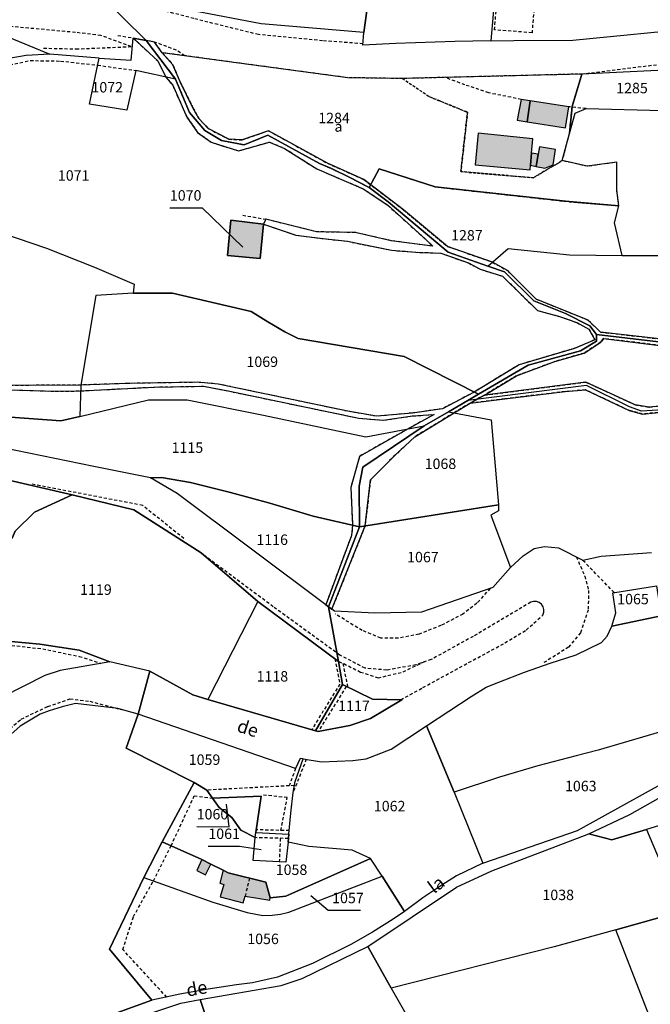
# Model space of a CAD drawing. Units: metres. Extents: x 1043474 to 1054746, y 6331335 to 6346304.
# Drawn here: x 1046090 to 1046211, y 6332769 to 6332958 of the extents above; entities that cross this region are included whole.
import ezdxf
from ezdxf.enums import TextEntityAlignment as Align

# ---------------------------------------------------------------- set-up
doc = ezdxf.new("R2010")
doc.units = ezdxf.units.M
doc.linetypes.add('TOPO1', pattern=[1, 0.6, -0.4])
doc.linetypes.add('TOPO4', pattern=[0.8, 0.5, -0.3])
for name, color, linetype in [('ig_cad_bati_dur', 152, 'CONTINUOUS'), ('ig_cad_bati_dur_hach', 24, 'CONTINUOUS'), ('ig_cad_bati_leger', 215, 'CONTINUOUS'), ('ig_cad_bati_leger_hach', 243, 'CONTINUOUS'), ('ig_cad_detail_lineaire', 252, 'TOPO1'), ('ig_cad_fleche_de_rattachement', 3, 'CONTINUOUS'), ('ig_cad_hydro', 140, 'CONTINUOUS'), ('ig_cad_lieudit', 7, 'ByLayer'), ('ig_cad_nom_voie', 8, 'CONTINUOUS'), ('ig_cad_parcel', 3, 'CONTINUOUS'), ('ig_cad_parcel_num', 3, 'CONTINUOUS'), ('ig_cad_sfisc', 2, 'TOPO4'), ('ig_cad_sfisc_texte', 2, 'CONTINUOUS')]:
    doc.layers.add(name, color=color, linetype=linetype)
doc.styles.add('Times New Roman', font='times.ttf')

msp = doc.modelspace()

# ---------------------------------------------------------------- hatches: boundary and pattern name
at = {"layer": 'ig_cad_bati_dur_hach'}
for points in [[(1046186.91, 6332938.62), (1046194.25, 6332937.43), (1046194.89, 6332941.47), (1046187.46, 6332942.64)], [(1046187.55, 6332930.26), (1046187.74, 6332932.61), (1046187.97, 6332935.35), (1046177.52, 6332936.42), (1046176.92, 6332930.34), (1046187.47, 6332929.38)], [(1046188.59, 6332930.05), (1046190.29, 6332929.71), (1046191.87, 6332930.38), (1046192.34, 6332933.29), (1046189.23, 6332933.82), (1046188.98, 6332932.4)], [(1046136.33, 6332918.99), (1046130.04, 6332919.74), (1046129.44, 6332913), (1046135.67, 6332912.38)], [(1046137.58, 6332789.91), (1046136.77, 6332792.91), (1046129.56, 6332794.65), (1046128.58, 6332795.16), (1046127.92, 6332792.73), (1046128.72, 6332792.46), (1046128.01, 6332790.06), (1046132.42, 6332788.93), (1046132.78, 6332790.18), (1046137.51, 6332789.45)]]:
    msp.add_hatch(color=256, dxfattribs=at).paths.add_polyline_path(points)
at = {"layer": 'ig_cad_bati_leger_hach'}
for points in [[(1046185.76, 6332942.9), (1046184.98, 6332938.94), (1046186.91, 6332938.62), (1046187.46, 6332942.64)], [(1046187.55, 6332930.26), (1046188.59, 6332930.05), (1046188.98, 6332932.4), (1046187.74, 6332932.61)], [(1046126.22, 6332796.36), (1046124.53, 6332797.22), (1046123.53, 6332795.12), (1046125.21, 6332794.32)]]:
    msp.add_hatch(color=256, dxfattribs=at).paths.add_polyline_path(points)

# ---------------------------------------------------------------- linework, layer by layer
at = {"layer": 'ig_cad_bati_dur'}
for points in [[(1046186.91, 6332938.62), (1046194.25, 6332937.43), (1046194.89, 6332941.47), (1046187.46, 6332942.64)], [(1046187.55, 6332930.26), (1046187.74, 6332932.61), (1046187.97, 6332935.35), (1046177.52, 6332936.42), (1046176.92, 6332930.34), (1046187.47, 6332929.38)], [(1046188.59, 6332930.05), (1046190.29, 6332929.71), (1046191.87, 6332930.38), (1046192.34, 6332933.29), (1046189.23, 6332933.82), (1046188.98, 6332932.4)], [(1046136.33, 6332918.99), (1046130.04, 6332919.74), (1046129.44, 6332913), (1046135.67, 6332912.38)], [(1046137.58, 6332789.91), (1046136.77, 6332792.91), (1046129.56, 6332794.65), (1046128.58, 6332795.16), (1046127.92, 6332792.73), (1046128.72, 6332792.46), (1046128.01, 6332790.06), (1046132.42, 6332788.93), (1046132.78, 6332790.18), (1046137.51, 6332789.45)]]:
    msp.add_lwpolyline(points, close=True, dxfattribs=at)
at = {"layer": 'ig_cad_bati_leger'}
for points in [[(1046185.76, 6332942.9), (1046184.98, 6332938.94), (1046186.91, 6332938.62), (1046187.46, 6332942.64)], [(1046187.55, 6332930.26), (1046188.59, 6332930.05), (1046188.98, 6332932.4), (1046187.74, 6332932.61)], [(1046126.22, 6332796.36), (1046124.53, 6332797.22), (1046123.53, 6332795.12), (1046125.21, 6332794.32)]]:
    msp.add_lwpolyline(points, close=True, dxfattribs=at)
at = {"layer": 'ig_cad_detail_lineaire'}
for points in [[(1046310.73, 6332978.88), (1046296.62, 6332973.24), (1046288.69, 6332969.91), (1046279.26, 6332966.83), (1046264.45, 6332962.31), (1046248.09, 6332957.72), (1046234.93, 6332953.79), (1046225.38, 6332951.3), (1046220.65, 6332950.58), (1046197.67, 6332947.75)], [(1046155.4, 6332953.56), (1046147.66, 6332954.13), (1046135.37, 6332955.31), (1046122.97, 6332958.37), (1046105.63, 6332962.9)], [(1046188.44, 6332963.16), (1046187.82, 6332955.66), (1046180.63, 6332956.21), (1046181.23, 6332963.68)], [(1046094.16, 6332952.71), (1046100.37, 6332952.56), (1046110.96, 6332953), (1046105.15, 6332955.14), (1046100.27, 6332955.72), (1046086.55, 6332956.97), (1046082.62, 6332956.75)], [(1046108.37, 6332955.16), (1046111.35, 6332954.65)], [(1046111.35, 6332954.65), (1046116.06, 6332950.26), (1046117.62, 6332947.15), (1046118.91, 6332945.59), (1046121.63, 6332939.5), (1046123.7, 6332936.56), (1046126.32, 6332934.68), (1046131.55, 6332933.01), (1046137.45, 6332934.72), (1046140.38, 6332933.5), (1046146.55, 6332929.57), (1046155.43, 6332925.78), (1046160.15, 6332922.62), (1046167.36, 6332916.14), (1046168.77, 6332914.74), (1046160.83, 6332915.82), (1046153.92, 6332917.38), (1046146.52, 6332917.51), (1046136.76, 6332919.94), (1046136.33, 6332918.99), (1046142.55, 6332916.87), (1046147.73, 6332916.21), (1046152.43, 6332915.7), (1046160.9, 6332913.97), (1046166.29, 6332913.58), (1046170.33, 6332913.44), (1046175.62, 6332911.55), (1046177.9, 6332910.34), (1046182.18, 6332909.01), (1046188.85, 6332902.47), (1046193.1, 6332901.32), (1046196.41, 6332900.12), (1046198.74, 6332898.85), (1046199.87, 6332896.83), (1046195.99, 6332895.18), (1046185.34, 6332892.04), (1046176.73, 6332886.81), (1046170.64, 6332883.61), (1046164.87, 6332882.79), (1046158.02, 6332882.16), (1046152.51, 6332883.12), (1046127.6, 6332888.35), (1046123.68, 6332888.68), (1046110.37, 6332888.46), (1046101.31, 6332888.16), (1046088.09, 6332888.07)], [(1046121.26, 6332951.26), (1046119.63, 6332952.32), (1046115.45, 6332953.88)], [(1046116.88, 6332951.84), (1046118.96, 6332949.52), (1046120.33, 6332946.25), (1046122.79, 6332941.29), (1046123.9, 6332939.26), (1046125.73, 6332937.31), (1046129.66, 6332935.25), (1046132.22, 6332935.15), (1046137.28, 6332936.89), (1046148.58, 6332930.65), (1046155.57, 6332927.54), (1046163.18, 6332921.75), (1046171.63, 6332914.71), (1046180.23, 6332911.7), (1046183.11, 6332910.1), (1046188.59, 6332904.64), (1046198.6, 6332900.6), (1046200.95, 6332898.3), (1046218.49, 6332896.28)], [(1046086.68, 6332949.28), (1046091.59, 6332950.34), (1046097.41, 6332950.24), (1046104.53, 6332949.45), (1046111.85, 6332948.42)], [(1046185.76, 6332942.9), (1046179.55, 6332944.13), (1046174.96, 6332945.66), (1046171.21, 6332947.08)], [(1046198.19, 6332941.14), (1046194.89, 6332941.47)], [(1046132.34, 6332920.71), (1046136.76, 6332919.94)], [(1046218.44, 6332894.98), (1046201.5, 6332897.09), (1046201.04, 6332896.35), (1046197.83, 6332894.29), (1046192.18, 6332892.65), (1046184.85, 6332889.92), (1046178.71, 6332886.23), (1046198.12, 6332888.71), (1046207.63, 6332884.36), (1046210.3, 6332883.92), (1046221.56, 6332885.03)], [(1046019.52, 6332886.15), (1046030.88, 6332886.15), (1046039.52, 6332886.1), (1046052.5, 6332885.88), (1046062.84, 6332886.37), (1046070, 6332887.43), (1046073.53, 6332887.71), (1046096.38, 6332886.96), (1046101.27, 6332887.03), (1046115.4, 6332887.77), (1046124.83, 6332887.93), (1046129.53, 6332887.02), (1046154.64, 6332881.8), (1046159.3, 6332881.4), (1046164.92, 6332882.24), (1046169.07, 6332882.52), (1046164.04, 6332879.75), (1046154.74, 6332874.49), (1046153.06, 6332868.51), (1046153.4, 6332861.32), (1046153.2, 6332859.34), (1046148.27, 6332846.05)], [(1046213.99, 6332883.09), (1046209.02, 6332882.6), (1046206.43, 6332883.3), (1046198.1, 6332887.22), (1046194.16, 6332886.9), (1046182.59, 6332885.53), (1046175.93, 6332884.67), (1046172.87, 6332882.83), (1046165.38, 6332878.24), (1046161.64, 6332874.8), (1046156.84, 6332869.98), (1046155.82, 6332861.18), (1046149.42, 6332845.19)], [(1046178.71, 6332886.23), (1046175.93, 6332884.67)], [(1046121.05, 6332858.73), (1046113.17, 6332865.06), (1046091.94, 6332869.17)], [(1046162.66, 6332827.83), (1046166.89, 6332830.17), (1046182.62, 6332838.74), (1046186.71, 6332841.2), (1046189.89, 6332844.04), (1046190.09, 6332844.61), (1046190.09, 6332845.16), (1046189.93, 6332845.68), (1046189.62, 6332846.15), (1046189.19, 6332846.48), (1046188.67, 6332846.67), (1046188.12, 6332846.7), (1046187.59, 6332846.55), (1046176.53, 6332839.98), (1046168.47, 6332835.55), (1046165.55, 6332834.53), (1046159.95, 6332833.52), (1046155.8, 6332833.91), (1046150.98, 6332836.38), (1046138.19, 6332845.67), (1046124.5, 6332855.85)], [(1046196.32, 6332855.26), (1046197.93, 6332851.56), (1046198.65, 6332848.8), (1046198.61, 6332845.04), (1046197.14, 6332840.67), (1046194.84, 6332837.93), (1046189.9, 6332834.83)], [(1046203.58, 6332848.39), (1046197.56, 6332854.57)], [(1046179.78, 6332849.19), (1046177.25, 6332846.35), (1046174.58, 6332844.25), (1046170.35, 6332842.08), (1046166.15, 6332840.42), (1046162.17, 6332839.64), (1046158.82, 6332839.67), (1046155.26, 6332841.13), (1046150.1, 6332844.27)], [(1046078.68, 6332820.35), (1046075.63, 6332828.35), (1046075.04, 6332830.99), (1046075.57, 6332835.86), (1046077.15, 6332839.47), (1046079.4, 6332838.97), (1046088.04, 6332838.27), (1046093.98, 6332837.6), (1046100.99, 6332836.16), (1046105.15, 6332834.82)], [(1046150.01, 6332835.73), (1046150.95, 6332830.83), (1046145.56, 6332822.1)], [(1046167.2, 6332835.1), (1046162.72, 6332833.02), (1046158.39, 6332832.01), (1046154.94, 6332833.1), (1046150.7, 6332835.2)], [(1046151.55, 6332834.79), (1046152.46, 6332830.34)], [(1046152.21, 6332830.39), (1046146.78, 6332821.74)], [(1045992.91, 6332715.6), (1046016.18, 6332730.73), (1046030.63, 6332740.4), (1046034.46, 6332743.43), (1046046.05, 6332755.13), (1046051.23, 6332763.87), (1046070.56, 6332795.22), (1046077.05, 6332805.93), (1046081.93, 6332814.41), (1046086.16, 6332821.06), (1046089.86, 6332824.14), (1046094.96, 6332826.58), (1046099.2, 6332828), (1046103.03, 6332827.55), (1046109.09, 6332825.95)], [(1046144.53, 6332816.44), (1046142.06, 6332810.18)], [(1046142.45, 6332814.67), (1046141.28, 6332811.37)], [(1046142.26, 6332811.41), (1046125.44, 6332810.53)], [(1046139.65, 6332802.79), (1046140.88, 6332809.1), (1046135.9, 6332809.62)], [(1046117.78, 6332770.83), (1046109.34, 6332779.97), (1046111.39, 6332786.28), (1046115.2, 6332793.14), (1046118.61, 6332799.87), (1046123.04, 6332809.41), (1046126.61, 6332809)], [(1046141.26, 6332802.76), (1046134.94, 6332802.93)], [(1046141.11, 6332801.26), (1046134.71, 6332801.42)], [(1046139.53, 6332801.29), (1046139.36, 6332796.79)], [(1046133.65, 6332793.66), (1046132.78, 6332790.18)]]:
    msp.add_lwpolyline(points, dxfattribs=at)
at = {"layer": 'ig_cad_fleche_de_rattachement'}
for points in [[(1046118.37, 6332922.12), (1046124.58, 6332922.09), (1046132.36, 6332914.56)], [(1046123.51, 6332803.54), (1046129.72, 6332803.5), (1046129.21, 6332807.83)], [(1046125.74, 6332799.79), (1046131.7, 6332799.76), (1046135.91, 6332799.17)], [(1046154.92, 6332787.46), (1046148.74, 6332787.49), (1046145.39, 6332790.3)]]:
    msp.add_lwpolyline(points, dxfattribs=at)
at = {"layer": 'ig_cad_hydro'}
for points in [[(1046218.49, 6332896.28), (1046200.95, 6332898.3), (1046198.6, 6332900.6), (1046188.59, 6332904.64), (1046183.11, 6332910.1), (1046180.23, 6332911.7), (1046171.63, 6332914.71), (1046163.18, 6332921.75), (1046155.57, 6332927.54), (1046148.58, 6332930.65), (1046137.28, 6332936.89), (1046132.22, 6332935.15), (1046129.66, 6332935.25), (1046125.73, 6332937.31), (1046123.9, 6332939.26), (1046122.79, 6332941.29), (1046120.33, 6332946.25), (1046118.96, 6332949.52), (1046116.88, 6332951.84), (1046115.45, 6332953.88), (1046113.8, 6332954.2), (1046111.35, 6332954.65), (1046116.06, 6332950.26), (1046117.62, 6332947.15), (1046118.91, 6332945.59), (1046121.63, 6332939.5), (1046123.7, 6332936.56), (1046126.32, 6332934.68), (1046131.55, 6332933.01), (1046137.45, 6332934.72), (1046140.38, 6332933.5), (1046146.55, 6332929.57), (1046155.43, 6332925.78), (1046160.15, 6332922.62), (1046167.36, 6332916.14), (1046168.77, 6332914.74), (1046160.83, 6332915.82), (1046153.92, 6332917.38), (1046146.52, 6332917.51), (1046136.76, 6332919.94), (1046136.33, 6332918.99), (1046142.55, 6332916.87), (1046147.73, 6332916.21), (1046152.43, 6332915.7), (1046160.9, 6332913.97), (1046166.29, 6332913.58), (1046170.33, 6332913.44), (1046175.62, 6332911.55), (1046177.9, 6332910.34), (1046182.18, 6332909.01), (1046188.85, 6332902.47), (1046193.1, 6332901.32), (1046196.41, 6332900.12), (1046198.74, 6332898.85), (1046199.87, 6332896.83), (1046195.99, 6332895.18), (1046185.34, 6332892.04), (1046176.73, 6332886.81), (1046170.64, 6332883.61), (1046164.87, 6332882.79), (1046158.02, 6332882.16), (1046152.51, 6332883.12), (1046127.6, 6332888.35), (1046123.68, 6332888.68), (1046110.37, 6332888.46), (1046101.31, 6332888.16), (1046088.09, 6332888.07)], [(1046073.53, 6332887.71), (1046096.38, 6332886.96), (1046101.27, 6332887.03), (1046115.4, 6332887.77), (1046124.83, 6332887.93), (1046129.53, 6332887.02), (1046154.64, 6332881.8), (1046159.3, 6332881.4), (1046164.92, 6332882.24), (1046169.07, 6332882.52), (1046164.04, 6332879.75), (1046154.74, 6332874.49), (1046153.06, 6332868.51), (1046153.4, 6332861.32), (1046153.2, 6332859.34), (1046148.27, 6332846.05), (1046148.78, 6332845.68), (1046149.42, 6332845.19), (1046155.82, 6332861.18), (1046156.84, 6332869.98), (1046161.64, 6332874.8), (1046165.38, 6332878.24), (1046172.87, 6332882.83), (1046175.93, 6332884.67), (1046178.71, 6332886.23), (1046184.85, 6332889.92), (1046192.18, 6332892.65), (1046197.83, 6332894.29), (1046201.04, 6332896.35), (1046201.5, 6332897.09), (1046218.44, 6332894.98)], [(1046221.56, 6332885.03), (1046210.3, 6332883.92), (1046207.63, 6332884.36), (1046198.12, 6332888.71), (1046178.71, 6332886.23), (1046175.93, 6332884.67), (1046182.59, 6332885.53), (1046194.16, 6332886.9), (1046198.1, 6332887.22), (1046206.43, 6332883.3), (1046209.02, 6332882.6), (1046213.99, 6332883.09)]]:
    msp.add_lwpolyline(points, dxfattribs=at)
at = {"layer": 'ig_cad_lieudit'}
for points in [[(1046085.78, 6332870.34), (1046099.65, 6332867.09), (1046111.45, 6332864.22), (1046124.34, 6332855.98), (1046135.27, 6332846.66), (1046150.7, 6332835.2), (1046148.78, 6332845.68), (1046154.75, 6332861), (1046154.7, 6332868.8), (1046155.37, 6332872.44), (1046167.17, 6332880.33), (1046171.82, 6332883.03), (1046175.54, 6332885.21), (1046177.55, 6332886.4), (1046187.07, 6332891.98), (1046197.13, 6332894.72), (1046200.21, 6332896.54), (1046200.2, 6332897.83), (1046198.93, 6332899.47), (1046194.26, 6332901.84), (1046188.17, 6332904.29), (1046182.57, 6332909.86), (1046179.38, 6332910.96), (1046171.71, 6332913.63), (1046160.26, 6332923.29), (1046156.62, 6332925.99), (1046153.03, 6332927.88), (1046149.35, 6332929.63), (1046147.07, 6332930.61), (1046137.17, 6332936.04), (1046132.61, 6332934.19), (1046128.27, 6332935.04), (1046125.06, 6332936.93), (1046122.12, 6332940.35), (1046119.47, 6332946.75), (1046113.8, 6332954.2), (1046104.86, 6332963.04)], [(1046104.86, 6332963.04), (1046113.8, 6332954.2), (1046119.47, 6332946.75), (1046122.12, 6332940.35), (1046125.06, 6332936.93), (1046128.27, 6332935.04), (1046132.61, 6332934.19), (1046137.17, 6332936.04), (1046147.07, 6332930.61), (1046149.35, 6332929.63), (1046153.03, 6332927.88), (1046156.62, 6332925.99), (1046160.26, 6332923.29), (1046171.71, 6332913.63), (1046179.38, 6332910.96), (1046182.57, 6332909.86), (1046188.17, 6332904.29), (1046194.26, 6332901.84), (1046198.93, 6332899.47), (1046200.2, 6332897.83), (1046218.05, 6332895.71)], [(1046218.05, 6332895.71), (1046200.2, 6332897.83), (1046200.21, 6332896.54), (1046197.13, 6332894.72), (1046187.07, 6332891.98), (1046177.55, 6332886.4), (1046175.54, 6332885.21), (1046171.82, 6332883.03), (1046167.17, 6332880.33), (1046155.37, 6332872.44), (1046154.7, 6332868.8), (1046154.75, 6332861), (1046148.78, 6332845.68), (1046150.7, 6332835.2), (1046151.47, 6332830.74), (1046157.23, 6332827.99), (1046162.88, 6332827.82), (1046156.87, 6332824.27), (1046152.89, 6332822.9), (1046146.78, 6332821.74), (1046146.28, 6332821.89), (1046125.67, 6332827.9), (1046122.76, 6332828.76), (1046114.5, 6332833.33), (1046112.27, 6332825.07), (1046110, 6332818.57), (1046123.06, 6332811.97), (1046116.89, 6332800.65), (1046113.37, 6332793.79), (1046106.79, 6332780.04), (1046114.94, 6332770.26), (1046091.75, 6332761.94)], [(1046091.75, 6332761.94), (1046114.94, 6332770.26), (1046106.79, 6332780.04), (1046113.37, 6332793.79), (1046116.89, 6332800.65), (1046123.06, 6332811.97), (1046110, 6332818.57), (1046112.27, 6332825.07), (1046114.5, 6332833.33), (1046122.76, 6332828.76), (1046125.67, 6332827.9), (1046146.28, 6332821.89), (1046146.78, 6332821.74), (1046152.89, 6332822.9), (1046156.87, 6332824.27), (1046162.88, 6332827.82), (1046157.23, 6332827.99), (1046151.47, 6332830.74), (1046150.7, 6332835.2), (1046135.27, 6332846.66), (1046124.34, 6332855.98), (1046111.45, 6332864.22), (1046099.65, 6332867.09), (1046085.78, 6332870.34)]]:
    msp.add_lwpolyline(points, dxfattribs=at)
at = {"layer": 'ig_cad_parcel'}
for points in [[(1046102.4, 6332972.65), (1046100.94, 6332978.3), (1046098.06, 6332983.33), (1046092.94, 6332987.44), (1046097.15, 6332986.25), (1046104.51, 6332984.17), (1046109.73, 6332993.55), (1046112.5, 6333002.12), (1046137.02, 6332994.35), (1046156.54, 6332991.33), (1046160.27, 6332989.92), (1046158.07, 6332973.82), (1046157.44, 6332969.18), (1046155.59, 6332955.69), (1046135.87, 6332957.39), (1046123.14, 6332959.83), (1046110.39, 6332962.11), (1046105.63, 6332962.9), (1046104.86, 6332963.04), (1046103.69, 6332967.59)], [(1046155.59, 6332955.69), (1046157.44, 6332969.18), (1046158.07, 6332973.82), (1046160.27, 6332989.92), (1046174.4, 6332985.35), (1046181.63, 6332984.89), (1046182.6, 6332984.82), (1046179.92, 6332954.09), (1046173.01, 6332953.96), (1046161.7, 6332953.58), (1046155.37, 6332953.29)], [(1046232.36, 6332969.06), (1046232.42, 6332973.85), (1046232.12, 6332978.09), (1046213.51, 6332980.1), (1046201.5, 6332982.85), (1046199.34, 6332983.17), (1046193.45, 6332983.9), (1046187.55, 6332984.48), (1046182.6, 6332984.82), (1046179.92, 6332954.09), (1046184.32, 6332954.17), (1046195.64, 6332954.23), (1046220.41, 6332956.64), (1046219.73, 6332963.92), (1046222.19, 6332964.12), (1046222.59, 6332966.05)], [(1046095.33, 6332951.53), (1046090.8, 6332951.33), (1046086.71, 6332950.6), (1046084.35, 6332949.96), (1046081.22, 6332948.41), (1046080.56, 6332948.6), (1046078.86, 6332941.22), (1046070.97, 6332943.22), (1046073.27, 6332951.96), (1046076.15, 6332951.21), (1046077.6, 6332956.72), (1046082.43, 6332956.83)], [(1046119.47, 6332946.75), (1046111.85, 6332948.42), (1046110.13, 6332940.84), (1046102.98, 6332941.97), (1046104.81, 6332950.79), (1046110.96, 6332950.39), (1046111.35, 6332954.65), (1046113.8, 6332954.2)], [(1046119.47, 6332946.75), (1046122.12, 6332940.35), (1046125.06, 6332936.93), (1046128.27, 6332935.04), (1046132.61, 6332934.19), (1046137.17, 6332936.04), (1046147.07, 6332930.61), (1046149.35, 6332929.63), (1046153.03, 6332927.88), (1046156.62, 6332925.99), (1046158.5, 6332929.59), (1046169.27, 6332926.13), (1046194.23, 6332923.36), (1046204.48, 6332922.48), (1046204.09, 6332925.47), (1046204.08, 6332930.84), (1046198.43, 6332930.07), (1046193.63, 6332931.16), (1046195.02, 6332936.34), (1046195.5, 6332941.56), (1046197.39, 6332947.75), (1046162.93, 6332946.89), (1046152.47, 6332947.04), (1046116.88, 6332951.84), (1046115.45, 6332953.88), (1046113.8, 6332954.2)], [(1046195.02, 6332936.34), (1046196.1, 6332940.24), (1046198.19, 6332941.14), (1046212.83, 6332940.79), (1046219.23, 6332941.29), (1046219.89, 6332948.79), (1046197.39, 6332947.75), (1046195.5, 6332941.56)], [(1046156.62, 6332925.99), (1046160.26, 6332923.29), (1046171.71, 6332913.63), (1046179.38, 6332910.96), (1046183.25, 6332914.3), (1046195.04, 6332913.1), (1046205.12, 6332912.97), (1046203.62, 6332919.24), (1046204.48, 6332922.48), (1046194.23, 6332923.36), (1046169.27, 6332926.13), (1046158.5, 6332929.59)], [(1046135.67, 6332912.38), (1046129.44, 6332913), (1046130.04, 6332919.74), (1046136.33, 6332918.99)], [(1046135.67, 6332912.38), (1046129.44, 6332913), (1046130.04, 6332919.74), (1046136.33, 6332918.99)], [(1046200.2, 6332897.83), (1046198.93, 6332899.47), (1046194.26, 6332901.84), (1046188.17, 6332904.29), (1046182.57, 6332909.86), (1046179.38, 6332910.96), (1046183.25, 6332914.3), (1046195.04, 6332913.1), (1046205.12, 6332912.97), (1046239.51, 6332912.63), (1046239.21, 6332919.32), (1046252.63, 6332919.73), (1046252.34, 6332899.54), (1046251.08, 6332900.22), (1046234.46, 6332899.29), (1046218.05, 6332895.71)], [(1046177.55, 6332886.4), (1046163.32, 6332893.63), (1046142.99, 6332897.05), (1046140.43, 6332898.38), (1046137.15, 6332900.24), (1046133.98, 6332902.25), (1046118.9, 6332905.78), (1046111.33, 6332905.76), (1046104.14, 6332905.29), (1046101.31, 6332888.16), (1046101.1, 6332882.15), (1046114.29, 6332885.35), (1046121.69, 6332885.31), (1046136.31, 6332882.37), (1046155.94, 6332878.21), (1046167.17, 6332880.33), (1046171.82, 6332883.03), (1046175.54, 6332885.21)], [(1046114.66, 6332870.4), (1046103.8, 6332872.55), (1046086.35, 6332876.14), (1046068.94, 6332879.89), (1046068.84, 6332884.26), (1046074.59, 6332882.95), (1046097.46, 6332881.31), (1046101.1, 6332882.15), (1046114.29, 6332885.35), (1046121.69, 6332885.31), (1046136.31, 6332882.37), (1046155.94, 6332878.21), (1046167.17, 6332880.33), (1046155.37, 6332872.44), (1046154.7, 6332868.8), (1046154.75, 6332861), (1046145.83, 6332863.04), (1046137.56, 6332865.49), (1046129.99, 6332867.57), (1046122.35, 6332869.47), (1046116.76, 6332870.41)], [(1046154.75, 6332861), (1046154.7, 6332868.8), (1046155.37, 6332872.44), (1046167.17, 6332880.33), (1046171.82, 6332883.03), (1046179.99, 6332881.46), (1046181.4, 6332865.22)], [(1046069.69, 6332852.44), (1046068.34, 6332852.19), (1046067.26, 6332863.01), (1046068.74, 6332863.23), (1046068.79, 6332873.51), (1046078.83, 6332870.11), (1046085.78, 6332870.34), (1046099.65, 6332867.09), (1046092.43, 6332863.82), (1046088.71, 6332860.13), (1046088.14, 6332858.8), (1046083.19, 6332857.96)], [(1046114.66, 6332870.4), (1046116.76, 6332870.41), (1046122.35, 6332869.47), (1046129.99, 6332867.57), (1046137.56, 6332865.49), (1046145.83, 6332863.04), (1046154.75, 6332861), (1046148.78, 6332845.68), (1046148.27, 6332846.05), (1046119.75, 6332867.4)], [(1046070.68, 6332849.73), (1046069.69, 6332852.44), (1046083.19, 6332857.96), (1046088.14, 6332858.8), (1046088.71, 6332860.13), (1046092.43, 6332863.82), (1046099.65, 6332867.09), (1046111.45, 6332864.22), (1046124.34, 6332855.98), (1046135.27, 6332846.66), (1046125.67, 6332827.9), (1046122.76, 6332828.76), (1046114.5, 6332833.33), (1046106.83, 6332835.11), (1046100.95, 6332837.34), (1046093.45, 6332838.52), (1046079.65, 6332839.75), (1046076.86, 6332841.2), (1046074.32, 6332841.35), (1046072.46, 6332846.66)], [(1046148.78, 6332845.68), (1046154.75, 6332861), (1046181.4, 6332865.22), (1046181.39, 6332864.05), (1046179.94, 6332863.25), (1046183.7, 6332853.22), (1046180.28, 6332849.36), (1046166.65, 6332844.62), (1046157.69, 6332844.43), (1046149.93, 6332844.81), (1046149.42, 6332845.19)], [(1046211.68, 6332849.7), (1046212.61, 6332843.9), (1046203.15, 6332841.94), (1046203.88, 6332844.52), (1046203.29, 6332848.34)], [(1046135.27, 6332846.66), (1046125.67, 6332827.9), (1046146.28, 6332821.89), (1046151.47, 6332830.74), (1046150.7, 6332835.2)], [(1046078.39, 6332819.87), (1046078.18, 6332820.42), (1046074.62, 6332829.96), (1046074.68, 6332834.28), (1046076.86, 6332841.2), (1046079.65, 6332839.75), (1046093.45, 6332838.52), (1046100.95, 6332837.34), (1046106.83, 6332835.11), (1046097.32, 6332833.46), (1046094.4, 6332832.52), (1046086.21, 6332828.37), (1046083.17, 6332826.22), (1046081.46, 6332824.24), (1046079.85, 6332822.11)], [(1046151.47, 6332830.74), (1046146.28, 6332821.89), (1046146.78, 6332821.74), (1046152.89, 6332822.9), (1046156.87, 6332824.27), (1046162.88, 6332827.82), (1046157.23, 6332827.99)], [(1046123.06, 6332811.97), (1046125.44, 6332810.53), (1046126.55, 6332809), (1046135.91, 6332809.38), (1046134.87, 6332802.43), (1046141.19, 6332802.12), (1046141.54, 6332806.12), (1046142.04, 6332810.1), (1046142.39, 6332812.19), (1046143.95, 6332816.53), (1046143.38, 6332816.62), (1046142.45, 6332814.67), (1046112.27, 6332825.07), (1046110, 6332818.57)], [(1046141.19, 6332802.12), (1046141.54, 6332806.12), (1046142.04, 6332810.1), (1046142.39, 6332812.19), (1046143.95, 6332816.53), (1046147.48, 6332815.96), (1046153.48, 6332816.23), (1046156, 6332816.53), (1046160.8, 6332818.39), (1046167.58, 6332822.88), (1046172.89, 6332810.16), (1046178.4, 6332796.5), (1046173.33, 6332794.09), (1046170.52, 6332792.32), (1046166.89, 6332789.88), (1046163.38, 6332787.29), (1046159.07, 6332794.02), (1046156.87, 6332797.43), (1046153.36, 6332799.02), (1046145.05, 6332799.73), (1046141.03, 6332800.55)], [(1046217.91, 6332814.59), (1046214.91, 6332822.41), (1046200.49, 6332818.17), (1046196.31, 6332817.13), (1046188.91, 6332815.17), (1046181.56, 6332813.04), (1046172.89, 6332810.16), (1046178.4, 6332796.5), (1046196.54, 6332802.78)], [(1046209.77, 6332803), (1046203.14, 6332800.98), (1046198.74, 6332802.15), (1046206.61, 6332805.86), (1046218.79, 6332812.77), (1046223.7, 6332815.13), (1046226.23, 6332808.8), (1046221.26, 6332806.49)], [(1046116.89, 6332800.65), (1046124.53, 6332797.22), (1046126.22, 6332796.36), (1046128.58, 6332795.16), (1046129.56, 6332794.65), (1046136.77, 6332792.91), (1046137.58, 6332789.91), (1046140.62, 6332790.21), (1046156.87, 6332797.43), (1046153.36, 6332799.02), (1046145.05, 6332799.73), (1046141.03, 6332800.55), (1046140.63, 6332796.73), (1046134.32, 6332797.05), (1046134.71, 6332801.42), (1046131.95, 6332802.87), (1046130.24, 6332805.28), (1046127.85, 6332807.23), (1046126.55, 6332809), (1046125.44, 6332810.53), (1046123.06, 6332811.97)], [(1046134.71, 6332801.42), (1046134.87, 6332802.43), (1046135.91, 6332809.38), (1046126.55, 6332809), (1046127.85, 6332807.23), (1046130.24, 6332805.28), (1046131.95, 6332802.87)], [(1046209.77, 6332803), (1046216.41, 6332787.24), (1046225.02, 6332790.68), (1046222.46, 6332799.23), (1046221.9, 6332799.11), (1046221.26, 6332806.49)], [(1046141.03, 6332800.55), (1046140.63, 6332796.73), (1046134.32, 6332797.05), (1046134.71, 6332801.42), (1046134.87, 6332802.43), (1046141.19, 6332802.12)], [(1046203.89, 6332783.76), (1046192.05, 6332780.47), (1046160.78, 6332772.55), (1046156.33, 6332780.57), (1046173.31, 6332791.93), (1046180.14, 6332795.09), (1046198.74, 6332802.15), (1046203.14, 6332800.98), (1046209.77, 6332803), (1046216.41, 6332787.24)], [(1046116.89, 6332800.65), (1046113.37, 6332793.79), (1046126.58, 6332789.07), (1046133.17, 6332787.07), (1046136.18, 6332786.51), (1046138.01, 6332786.55), (1046139.6, 6332786.77), (1046141.16, 6332787.16), (1046159.07, 6332794.02), (1046156.87, 6332797.43), (1046140.62, 6332790.21), (1046137.58, 6332789.91), (1046136.77, 6332792.91), (1046129.56, 6332794.65), (1046128.58, 6332795.16), (1046126.22, 6332796.36), (1046124.53, 6332797.22)], [(1046252.45, 6332761.95), (1046228.68, 6332751.25), (1046217.86, 6332747.94), (1046203.89, 6332783.76), (1046216.41, 6332787.24), (1046225.02, 6332790.68), (1046230.51, 6332792.88), (1046236.97, 6332795.52), (1046243.27, 6332780.11)], [(1046114.94, 6332770.26), (1046106.79, 6332780.04), (1046113.37, 6332793.79), (1046126.58, 6332789.07), (1046133.17, 6332787.07), (1046136.18, 6332786.51), (1046138.01, 6332786.55), (1046139.6, 6332786.77), (1046141.16, 6332787.16), (1046159.07, 6332794.02), (1046163.38, 6332787.29), (1046161.21, 6332785.83), (1046157.21, 6332783.31), (1046153.1, 6332780.92), (1046145.73, 6332777.32), (1046139.03, 6332774.7), (1046134.22, 6332773.58), (1046131.14, 6332773.2), (1046125.71, 6332772.39), (1046120.31, 6332771.41)], [(1046166.76, 6332762.17), (1046134.35, 6332746), (1046103.54, 6332736.41), (1046099.97, 6332744.64), (1046105.06, 6332750.22), (1046129.05, 6332755.91), (1046124.15, 6332770.43), (1046139.71, 6332773.07), (1046143.71, 6332774.4), (1046156.33, 6332780.57), (1046160.78, 6332772.55)], [(1046103.54, 6332736.41), (1046095.73, 6332729.95), (1046092.58, 6332725.77), (1046073.97, 6332749.56), (1046087.89, 6332758.22), (1046097.79, 6332762.1), (1046120.47, 6332769.71), (1046124.15, 6332770.43), (1046129.05, 6332755.91), (1046105.06, 6332750.22), (1046099.97, 6332744.64)]]:
    msp.add_lwpolyline(points, close=True, dxfattribs=at)
for points in [[(1046080.78, 6332919.08), (1046094.7, 6332914.39), (1046103.93, 6332910.74), (1046111.5, 6332907.51), (1046111.33, 6332905.76), (1046118.9, 6332905.78), (1046133.98, 6332902.25), (1046137.15, 6332900.24), (1046140.43, 6332898.38), (1046142.99, 6332897.05), (1046163.32, 6332893.63), (1046177.55, 6332886.4), (1046187.07, 6332891.98), (1046197.13, 6332894.72), (1046200.21, 6332896.54), (1046200.2, 6332897.83), (1046198.93, 6332899.47), (1046194.26, 6332901.84), (1046188.17, 6332904.29), (1046182.57, 6332909.86), (1046179.38, 6332910.96), (1046171.71, 6332913.63), (1046160.26, 6332923.29), (1046156.62, 6332925.99), (1046153.03, 6332927.88), (1046149.35, 6332929.63), (1046147.07, 6332930.61), (1046137.17, 6332936.04), (1046132.61, 6332934.19), (1046128.27, 6332935.04), (1046125.06, 6332936.93), (1046122.12, 6332940.35), (1046119.47, 6332946.75), (1046111.85, 6332948.42), (1046110.13, 6332940.84), (1046102.98, 6332941.97), (1046104.81, 6332950.79), (1046095.33, 6332951.53), (1046090.8, 6332951.33), (1046086.71, 6332950.6)], [(1046239.51, 6332912.63), (1046205.12, 6332912.97), (1046203.62, 6332919.24), (1046204.48, 6332922.48), (1046204.09, 6332925.47), (1046204.08, 6332930.84), (1046198.43, 6332930.07), (1046193.63, 6332931.16), (1046195.02, 6332936.34), (1046196.1, 6332940.24), (1046198.19, 6332941.14), (1046212.83, 6332940.79)], [(1046080.78, 6332919.08), (1046094.7, 6332914.39), (1046103.93, 6332910.74), (1046111.5, 6332907.51), (1046111.33, 6332905.76), (1046104.14, 6332905.29), (1046101.31, 6332888.16), (1046101.1, 6332882.15), (1046097.46, 6332881.31), (1046074.59, 6332882.95)], [(1046212.93, 6332883.42), (1046208.79, 6332883.15), (1046206.49, 6332883.98), (1046198.26, 6332888.06), (1046175.54, 6332885.21), (1046177.55, 6332886.4), (1046187.07, 6332891.98), (1046197.13, 6332894.72), (1046200.21, 6332896.54), (1046200.2, 6332897.83), (1046218.05, 6332895.71)], [(1046212.93, 6332883.42), (1046208.79, 6332883.15), (1046206.49, 6332883.98), (1046198.26, 6332888.06), (1046175.54, 6332885.21), (1046171.82, 6332883.03), (1046179.99, 6332881.46), (1046181.4, 6332865.22), (1046181.39, 6332864.05), (1046179.94, 6332863.25), (1046183.7, 6332853.22), (1046186.14, 6332855.44), (1046188.26, 6332856.82), (1046190.19, 6332857.23), (1046192.92, 6332856.99), (1046197.56, 6332854.57), (1046201.07, 6332855.36), (1046210.71, 6332856.05)], [(1046214.91, 6332822.41), (1046200.49, 6332818.17), (1046196.31, 6332817.13), (1046188.91, 6332815.17), (1046181.56, 6332813.04), (1046172.89, 6332810.16), (1046167.58, 6332822.88), (1046176.13, 6332828.5), (1046179.04, 6332830.24), (1046181.45, 6332831.23), (1046186.35, 6332833.13), (1046191.3, 6332834.88), (1046196.32, 6332836.46), (1046201.16, 6332838.81), (1046202.24, 6332840.01), (1046203.15, 6332841.94), (1046212.61, 6332843.9)], [(1046091.75, 6332761.94), (1046114.94, 6332770.26), (1046106.79, 6332780.04), (1046113.37, 6332793.79), (1046116.89, 6332800.65), (1046123.06, 6332811.97), (1046110, 6332818.57), (1046112.27, 6332825.07), (1046108.39, 6332826.15), (1046100.3, 6332827.12), (1046097.74, 6332826.51), (1046095.22, 6332825.72), (1046093.47, 6332825.08), (1046089.66, 6332822.78), (1046087.38, 6332820.75), (1046072.26, 6332796.42), (1046057.28, 6332772), (1046046.75, 6332754.62)], [(1046217.86, 6332747.94), (1046203.89, 6332783.76), (1046192.05, 6332780.47), (1046160.78, 6332772.55), (1046166.76, 6332762.17), (1046180.44, 6332731.17), (1046184.21, 6332721.75), (1046190.64, 6332712.05), (1046194.07, 6332714.89), (1046197.58, 6332717.61), (1046201.2, 6332720.19), (1046204.91, 6332722.62), (1046206.13, 6332723.37), (1046211.79, 6332726.63)]]:
    msp.add_lwpolyline(points, dxfattribs=at)
at = {"layer": 'ig_cad_sfisc'}
for points in [[(1046198.43, 6332930.07), (1046193.63, 6332931.16), (1046188.05, 6332927.87), (1046174.18, 6332929.05), (1046175.45, 6332940.43), (1046168.07, 6332943.43), (1046162.93, 6332946.89), (1046152.47, 6332947.04), (1046116.88, 6332951.84), (1046115.45, 6332953.88), (1046113.8, 6332954.2), (1046119.47, 6332946.75), (1046122.12, 6332940.35), (1046125.06, 6332936.93), (1046128.27, 6332935.04), (1046132.61, 6332934.19), (1046137.17, 6332936.04), (1046147.07, 6332930.61), (1046149.35, 6332929.63), (1046153.03, 6332927.88), (1046156.62, 6332925.99), (1046158.5, 6332929.59), (1046169.27, 6332926.13), (1046194.23, 6332923.36), (1046204.48, 6332922.48), (1046204.09, 6332925.47), (1046204.08, 6332930.84)], [(1046193.63, 6332931.16), (1046195.02, 6332936.34), (1046195.5, 6332941.56), (1046197.39, 6332947.75), (1046162.93, 6332946.89), (1046168.07, 6332943.43), (1046175.45, 6332940.43), (1046174.18, 6332929.05), (1046188.05, 6332927.87)]]:
    msp.add_lwpolyline(points, close=True, dxfattribs=at)

# ---------------------------------------------------------------- texts
at = {"layer": 'ig_cad_nom_voie', "style": 'Times New Roman'}
for s, rotation, p in [('de', 342, (1046130.81, 6332821.08)), ('la', 36.5, (1046169.48, 6332789.96)), ('de', 10.6, (1046121.91, 6332770.16))]:
    msp.add_text(s, height=2.5, rotation=rotation, dxfattribs=at).set_placement(p, align=Align.BOTTOM_LEFT)
at = {"layer": 'ig_cad_parcel_num', "style": 'Times New Roman'}
for s, p in [('1072', (1046103.33, 6332943.59)), ('1285', (1046203.97, 6332943.44)), ('1284', (1046146.83, 6332937.7)), ('1071', (1046096.89, 6332926.69)), ('1070', (1046118.37, 6332922.87)), ('1287', (1046172.31, 6332915.23)), ('1069', (1046133.06, 6332890.99)), ('1115', (1046118.7, 6332874.53)), ('1068', (1046167.23, 6332871.44)), ('1116', (1046134.96, 6332856.89)), ('1067', (1046163.87, 6332853.56)), ('1119', (1046101.16, 6332847.32)), ('1065', (1046204.16, 6332845.51)), ('1118', (1046135, 6332830.71)), ('1117', (1046150.65, 6332825.05)), ('1059', (1046121.99, 6332814.74)), ('1063', (1046194.15, 6332809.69)), ('1062', (1046157.49, 6332805.84)), ('1060', (1046123.51, 6332804.29)), ('1061', (1046125.75, 6332800.54)), ('1058', (1046138.67, 6332793.65)), ('1057', (1046149.49, 6332788.24)), ('1038', (1046189.82, 6332788.83)), ('1056', (1046133.21, 6332780.4))]:
    msp.add_text(s, height=2, dxfattribs=at).set_placement(p, align=Align.BOTTOM_LEFT)
at = {"layer": 'ig_cad_sfisc_texte', "style": 'Times New Roman'}
msp.add_text('a', height=2, dxfattribs=at).set_placement((1046149.94, 6332936.07), align=Align.BOTTOM_LEFT)

doc.saveas('drawing.dxf')
